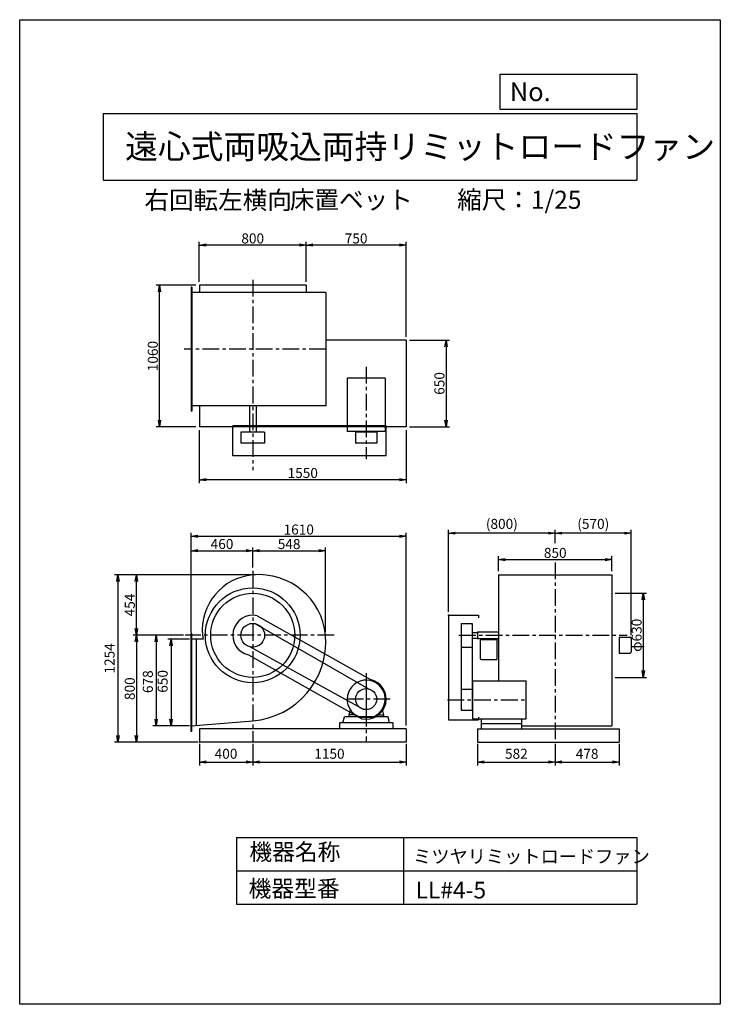
# Model space of a CAD drawing. Extents: x 0 to 5250, y 0 to 7375.
import ezdxf

# ---------------------------------------------------------------- set-up
doc = ezdxf.new("R2010")
doc.units = 0
doc.header["$LTSCALE"] = 100
doc.linetypes.add('CENTER', pattern=[2, 1.25, -0.25, 0.25, -0.25])
doc.layers.get('0').update_dxf_attribs({"linetype": 'CONTINUOUS'})
doc.layers.get('DEFPOINTS').update_dxf_attribs({"linetype": 'CONTINUOUS'})
for name, color, linetype in [('1', 4, 'CONTINUOUS'), ('2', 3, 'CENTER'), ('3', 2, 'CONTINUOUS'), ('4', 7, 'CONTINUOUS')]:
    doc.layers.add(name, color=color, linetype=linetype)
doc.styles.get("Standard").update_dxf_attribs({"font": 'simplex.shx', "bigfont": 'extfont.shx'})
doc.dimstyles.new('IGA', dxfattribs={"dimscale": 2, "dimtxt": 3, "dimasz": 2, "dimexe": 1, "dimexo": 0.5, "dimgap": 1, "dimtad": 1, "dimdec": 1, "dimdsep": 46, "dimtxsty": 'STANDARD', "dimblk1": 'OPEN', "dimblk2": 'OPEN', "dimsah": 1, "dimcen": 0, "dimadec": 0, "dimazin": 0, "dimtp": 1, "dimtm": 1, "dimtfac": 10, "dimtdec": 0, "dimtofl": 0, "dimtmove": 2, "dimatfit": 3, "dimldrblk": 'OPEN', "dimfxl": 1, "dimtolj": 1, "dimarcsym": 0})
doc.dimstyles.new('MATSU', dxfattribs={"dimtxt": 3, "dimasz": 2, "dimexe": 1, "dimexo": 1, "dimgap": 0.5, "dimtad": 1, "dimdec": 4, "dimdsep": 46, "dimtxsty": 'STANDARD', "dimblk1": 'OPEN', "dimblk2": 'OPEN', "dimsah": 1, "dimcen": 0, "dimclrd": 256, "dimclre": 256, "dimclrt": 256, "dimadec": 0, "dimazin": 0, "dimtfac": 1, "dimtdec": 4, "dimtmove": 0, "dimatfit": 0, "dimldrblk": 'OPEN', "dimfxl": 1, "dimtolj": 1, "dimarcsym": 0})

# ---------------------------------------------------------------- blocks, each defined once
blk = doc.blocks.new('_OPEN')
at = {"color": 0, "linetype": 'ByBlock'}
for p, q in [((-1, 0.17), (0, 0)), ((0, 0), (-1, -0.17)), ((0, 0), (-1, 0))]:
    blk.add_line(p, q, dxfattribs=at)
blk = doc.blocks.new('*D1')
at = {"linetype": 'ByBlock', "transparency": 16777216}
for p, q in [((-463.1, 587.9), (-463.1, 1226.7)), ((-413.1, 1201.7), (-53.1, 1201.7)), ((-3.1, 1075.3), (-3.1, 1226.7))]:
    blk.add_line(p, q, dxfattribs=at)
at = {"layer": 'DEFPOINTS', "color": 0, "linetype": 'ByBlock', "transparency": 16777216}
for p in [(-3.1, 1201.7), (-3.1, 1050.3), (-463.1, 562.9)]:
    blk.add_point(p, dxfattribs=at)
at = {"linetype": 'ByBlock', "transparency": 16777216, "xscale": 50, "yscale": 50, "zscale": 50, "rotation": 180}
blk.add_blockref('_OPEN', (-463.1, 1201.7), dxfattribs=at)
at = {"linetype": 'ByBlock', "transparency": 16777216, "xscale": 50, "yscale": 50, "zscale": 50}
blk.add_blockref('_OPEN', (-3.1, 1201.7), dxfattribs=at)
at = {"linetype": 'ByBlock', "transparency": 16777216, "insert": (-233.1, 1251.7), "char_height": 75, "attachment_point": 5}
blk.add_mtext('\\A1;460', dxfattribs=at)
blk = doc.blocks.new('*D2')
at = {"linetype": 'ByBlock', "transparency": 16777216}
for p, q in [((-3.1, 1075.3), (-3.1, 1226.5)), ((46.9, 1201.5), (492.7, 1201.5)), ((542.7, 593.1), (542.7, 1226.5))]:
    blk.add_line(p, q, dxfattribs=at)
at = {"layer": 'DEFPOINTS', "color": 0, "linetype": 'ByBlock', "transparency": 16777216}
for p in [(542.7, 1201.5), (-3.1, 1050.3), (542.7, 568.1)]:
    blk.add_point(p, dxfattribs=at)
at = {"linetype": 'ByBlock', "transparency": 16777216, "xscale": 50, "yscale": 50, "zscale": 50, "rotation": 180}
blk.add_blockref('_OPEN', (-3.1, 1201.5), dxfattribs=at)
at = {"linetype": 'ByBlock', "transparency": 16777216, "xscale": 50, "yscale": 50, "zscale": 50}
blk.add_blockref('_OPEN', (542.7, 1201.5), dxfattribs=at)
at = {"linetype": 'ByBlock', "transparency": 16777216, "insert": (269.8, 1251.5), "char_height": 75, "attachment_point": 5}
blk.add_mtext('\\A1;548', dxfattribs=at)
blk = doc.blocks.new('*D3')
at = {"linetype": 'ByBlock', "transparency": 16777216}
for p, q in [((2142.3, 1047.1), (2142.3, 1160.3)), ((2192.3, 1135.3), (2942.3, 1135.3)), ((2992.3, 1047.1), (2992.3, 1160.3))]:
    blk.add_line(p, q, dxfattribs=at)
at = {"layer": 'DEFPOINTS', "color": 0, "linetype": 'ByBlock', "transparency": 16777216}
for p in [(2992.3, 1135.3), (2142.3, 1022.1), (2992.3, 1022.1)]:
    blk.add_point(p, dxfattribs=at)
at = {"linetype": 'ByBlock', "transparency": 16777216, "xscale": 50, "yscale": 50, "zscale": 50, "rotation": 180}
blk.add_blockref('_OPEN', (2142.3, 1135.3), dxfattribs=at)
at = {"linetype": 'ByBlock', "transparency": 16777216, "xscale": 50, "yscale": 50, "zscale": 50}
blk.add_blockref('_OPEN', (2992.3, 1135.3), dxfattribs=at)
at = {"linetype": 'ByBlock', "transparency": 16777216, "insert": (2567.3, 1185.3), "char_height": 75, "attachment_point": 5}
blk.add_mtext('\\A1;850', dxfattribs=at)
blk = doc.blocks.new('*D4')
at = {"linetype": 'ByBlock', "transparency": 16777216}
for p, q in [((-428.1, 3189.4), (-726.7, 3189.4)), ((-701.7, 2179.4), (-701.7, 3139.4)), ((-428.1, 2129.4), (-726.7, 2129.4))]:
    blk.add_line(p, q, dxfattribs=at)
at = {"layer": 'DEFPOINTS', "color": 0, "linetype": 'ByBlock', "transparency": 16777216}
for p in [(-701.7, 3189.4), (-403.1, 3189.4), (-403.1, 2129.4)]:
    blk.add_point(p, dxfattribs=at)
at = {"linetype": 'ByBlock', "transparency": 16777216, "xscale": 50, "yscale": 50, "zscale": 50}
for p, rotation in [((-701.7, 3189.4), 90), ((-701.7, 2129.4), 270)]:
    blk.add_blockref('_OPEN', p, dxfattribs=dict(at, rotation=rotation))
at = {"linetype": 'ByBlock', "transparency": 16777216, "insert": (-751.7, 2659.4), "char_height": 75, "attachment_point": 5, "rotation": 90}
blk.add_mtext('\\A1;1060', dxfattribs=at)
blk = doc.blocks.new('*D5')
at = {"linetype": 'ByBlock', "transparency": 16777216}
for p, q in [((-403.1, 3214.4), (-403.1, 3515.5)), ((346.9, 3490.5), (-353.1, 3490.5)), ((396.9, 3214.4), (396.9, 3515.5))]:
    blk.add_line(p, q, dxfattribs=at)
at = {"layer": 'DEFPOINTS', "color": 0, "linetype": 'ByBlock', "transparency": 16777216}
for p in [(-403.1, 3490.5), (-403.1, 3189.4), (396.9, 3189.4)]:
    blk.add_point(p, dxfattribs=at)
at = {"linetype": 'ByBlock', "transparency": 16777216, "xscale": 50, "yscale": 50, "zscale": 50, "rotation": 180}
blk.add_blockref('_OPEN', (-403.1, 3490.5), dxfattribs=at)
at = {"linetype": 'ByBlock', "transparency": 16777216, "xscale": 50, "yscale": 50, "zscale": 50}
blk.add_blockref('_OPEN', (396.9, 3490.5), dxfattribs=at)
at = {"linetype": 'ByBlock', "transparency": 16777216, "insert": (-3.1, 3540.5), "char_height": 75, "attachment_point": 5}
blk.add_mtext('\\A1;800', dxfattribs=at)
blk = doc.blocks.new('*D6')
at = {"linetype": 'ByBlock', "transparency": 16777216}
for p, q in [((1171.9, 2779.4), (1471, 2779.4)), ((1446, 2729.4), (1446, 2179.4)), ((1171.9, 2129.4), (1471, 2129.4))]:
    blk.add_line(p, q, dxfattribs=at)
at = {"layer": 'DEFPOINTS', "color": 0, "linetype": 'ByBlock', "transparency": 16777216}
for p in [(1146.9, 2779.4), (1146.9, 2129.4), (1446, 2129.4)]:
    blk.add_point(p, dxfattribs=at)
at = {"linetype": 'ByBlock', "transparency": 16777216, "xscale": 50, "yscale": 50, "zscale": 50}
for p, rotation in [((1446, 2779.4), 90), ((1446, 2129.4), 270)]:
    blk.add_blockref('_OPEN', p, dxfattribs=dict(at, rotation=rotation))
at = {"linetype": 'ByBlock', "transparency": 16777216, "insert": (1396, 2454.4), "char_height": 75, "attachment_point": 5, "rotation": 90}
blk.add_mtext('\\A1;650', dxfattribs=at)
blk = doc.blocks.new('*D7')
at = {"linetype": 'ByBlock', "transparency": 16777216}
for p, q in [((-403.1, 2104.4), (-403.1, 1708.5)), ((1146.9, 2104.4), (1146.9, 1708.5)), ((1096.9, 1733.5), (-353.1, 1733.5))]:
    blk.add_line(p, q, dxfattribs=at)
at = {"layer": 'DEFPOINTS', "color": 0, "linetype": 'ByBlock', "transparency": 16777216}
for p in [(-403.1, 2129.4), (1146.9, 2129.4), (-403.1, 1733.5)]:
    blk.add_point(p, dxfattribs=at)
at = {"linetype": 'ByBlock', "transparency": 16777216, "xscale": 50, "yscale": 50, "zscale": 50, "rotation": 180}
blk.add_blockref('_OPEN', (-403.1, 1733.5), dxfattribs=at)
at = {"linetype": 'ByBlock', "transparency": 16777216, "xscale": 50, "yscale": 50, "zscale": 50}
blk.add_blockref('_OPEN', (1146.9, 1733.5), dxfattribs=at)
at = {"linetype": 'ByBlock', "transparency": 16777216, "insert": (371.9, 1783.5), "char_height": 75, "attachment_point": 5}
blk.add_mtext('\\A1;1550', dxfattribs=at)
blk = doc.blocks.new('*D8')
at = {"linetype": 'ByBlock', "transparency": 16777216}
for p, q in [((396.9, 3214.4), (396.9, 3515.5)), ((1096.9, 3490.5), (446.9, 3490.5)), ((1146.9, 2804.4), (1146.9, 3515.5))]:
    blk.add_line(p, q, dxfattribs=at)
at = {"layer": 'DEFPOINTS', "color": 0, "linetype": 'ByBlock', "transparency": 16777216}
for p in [(396.9, 3490.5), (396.9, 3189.4), (1146.9, 2779.4)]:
    blk.add_point(p, dxfattribs=at)
at = {"linetype": 'ByBlock', "transparency": 16777216, "xscale": 50, "yscale": 50, "zscale": 50, "rotation": 180}
blk.add_blockref('_OPEN', (396.9, 3490.5), dxfattribs=at)
at = {"linetype": 'ByBlock', "transparency": 16777216, "xscale": 50, "yscale": 50, "zscale": 50}
blk.add_blockref('_OPEN', (1146.9, 3490.5), dxfattribs=at)
at = {"linetype": 'ByBlock', "transparency": 16777216, "insert": (771.9, 3540.5), "char_height": 75, "attachment_point": 5}
blk.add_mtext('\\A1;750', dxfattribs=at)
blk = doc.blocks.new('*D9')
at = {"linetype": 'ByBlock', "transparency": 16777216}
for p, q in [((-535, 568.1), (-899.2, 568.1)), ((-874.2, 518.1), (-874.2, -181.9)), ((-428.1, -231.9), (-899.2, -231.9))]:
    blk.add_line(p, q, dxfattribs=at)
at = {"layer": 'DEFPOINTS', "color": 0, "linetype": 'ByBlock', "transparency": 16777216}
for p in [(-510, 568.1), (-874.2, -231.9), (-403.1, -231.9)]:
    blk.add_point(p, dxfattribs=at)
at = {"linetype": 'ByBlock', "transparency": 16777216, "xscale": 50, "yscale": 50, "zscale": 50}
for p, rotation in [((-874.2, 568.1), 90), ((-874.2, -231.9), 270)]:
    blk.add_blockref('_OPEN', p, dxfattribs=dict(at, rotation=rotation))
at = {"linetype": 'ByBlock', "transparency": 16777216, "insert": (-924.2, 168.1), "char_height": 75, "attachment_point": 5, "rotation": 90}
blk.add_mtext('\\A1;800', dxfattribs=at)
blk = doc.blocks.new('*D10')
at = {"layer": '3', "lineweight": -2, "transparency": 16777216}
for p, q in [((4012.9, 3454.7), (4012.9, 3553.9)), ((4582.9, 2765.5), (4582.9, 3553.9)), ((4532.9, 3528.9), (4062.9, 3528.9))]:
    blk.add_line(p, q, dxfattribs=at)
at = {"layer": 'DEFPOINTS', "color": 0, "transparency": 16777216}
for p in [(4012.9, 3528.9), (4012.9, 3429.7), (4582.9, 2740.5)]:
    blk.add_point(p, dxfattribs=at)
at = {"layer": '3', "lineweight": -2, "transparency": 16777216, "xscale": 50, "yscale": 50, "zscale": 50, "rotation": 180}
blk.add_blockref('_OPEN', (4012.9, 3528.9), dxfattribs=at)
at = {"layer": '3', "lineweight": -2, "transparency": 16777216, "xscale": 50, "yscale": 50, "zscale": 50}
blk.add_blockref('_OPEN', (4582.9, 3528.9), dxfattribs=at)
at = {"layer": '3', "transparency": 16777216, "insert": (4297.9, 3598.5), "char_height": 75, "attachment_point": 5}
blk.add_mtext('\\A1;(570)', dxfattribs=at)
blk = doc.blocks.new('*D11')
at = {"layer": '3', "lineweight": -2, "transparency": 16777216}
for p, q in [((3212.9, 2939.1), (3212.9, 3553.9)), ((4012.9, 3454.7), (4012.9, 3553.9)), ((3962.9, 3528.9), (3262.9, 3528.9))]:
    blk.add_line(p, q, dxfattribs=at)
at = {"layer": 'DEFPOINTS', "color": 0, "transparency": 16777216}
for p in [(3212.9, 3528.9), (4012.9, 3429.7), (3212.9, 2914.1)]:
    blk.add_point(p, dxfattribs=at)
at = {"layer": '3', "lineweight": -2, "transparency": 16777216, "xscale": 50, "yscale": 50, "zscale": 50, "rotation": 180}
blk.add_blockref('_OPEN', (3212.9, 3528.9), dxfattribs=at)
at = {"layer": '3', "lineweight": -2, "transparency": 16777216, "xscale": 50, "yscale": 50, "zscale": 50}
blk.add_blockref('_OPEN', (4012.9, 3528.9), dxfattribs=at)
at = {"layer": '3', "transparency": 16777216, "insert": (3612.9, 3598.5), "char_height": 75, "attachment_point": 5}
blk.add_mtext('\\A1;(800)', dxfattribs=at)
blk = doc.blocks.new('*D12')
at = {"linetype": 'ByBlock', "transparency": 16777216}
for p, q in [((3017.3, 883.1), (3252.5, 883.1)), ((3227.5, 833.1), (3227.5, 303.1)), ((3017.3, 253.1), (3252.5, 253.1))]:
    blk.add_line(p, q, dxfattribs=at)
at = {"layer": 'DEFPOINTS', "color": 0, "linetype": 'ByBlock', "transparency": 16777216}
for p in [(2992.3, 883.1), (2992.3, 253.1), (3227.5, 253.1)]:
    blk.add_point(p, dxfattribs=at)
at = {"linetype": 'ByBlock', "transparency": 16777216, "xscale": 50, "yscale": 50, "zscale": 50}
for p, rotation in [((3227.5, 883.1), 90), ((3227.5, 253.1), 270)]:
    blk.add_blockref('_OPEN', p, dxfattribs=dict(at, rotation=rotation))
at = {"linetype": 'ByBlock', "transparency": 16777216, "insert": (3177.5, 568.1), "char_height": 75, "attachment_point": 5, "rotation": 90}
blk.add_mtext('\\A1;φ630', dxfattribs=at)
blk = doc.blocks.new('*D13')
at = {"linetype": 'ByBlock', "transparency": 16777216}
for p, q in [((-463.1, 587.9), (-463.1, 1335.1)), ((1146.9, -106.9), (1146.9, 1335.1)), ((-413.1, 1310.1), (1096.9, 1310.1))]:
    blk.add_line(p, q, dxfattribs=at)
at = {"layer": 'DEFPOINTS', "color": 0, "linetype": 'ByBlock', "transparency": 16777216}
for p in [(1146.9, 1310.1), (-463.1, 562.9), (1146.9, -131.9)]:
    blk.add_point(p, dxfattribs=at)
at = {"linetype": 'ByBlock', "transparency": 16777216, "xscale": 50, "yscale": 50, "zscale": 50, "rotation": 180}
blk.add_blockref('_OPEN', (-463.1, 1310.1), dxfattribs=at)
at = {"linetype": 'ByBlock', "transparency": 16777216, "xscale": 50, "yscale": 50, "zscale": 50}
blk.add_blockref('_OPEN', (1146.9, 1310.1), dxfattribs=at)
at = {"linetype": 'ByBlock', "transparency": 16777216, "insert": (341.9, 1360.1), "char_height": 75, "attachment_point": 5}
blk.add_mtext('\\A1;1610', dxfattribs=at)
blk = doc.blocks.new('*D14')
at = {"layer": '3', "transparency": 16777216}
for p, q in [((1768.2, 3218.1), (850, 3218.1)), ((875, 2814.1), (875, 3168.1))]:
    blk.add_line(p, q, dxfattribs=at)
at = {"layer": 'DEFPOINTS', "color": 0, "transparency": 16777216}
for p in [(875, 3218.1), (1793.2, 3218.1), (1239.3, 2764.1)]:
    blk.add_point(p, dxfattribs=at)
at = {"layer": '3', "transparency": 16777216, "xscale": 50, "yscale": 50, "zscale": 50}
for p, rotation in [((875, 3218.1), 90), ((875, 2764.1), 270)]:
    blk.add_blockref('_OPEN', p, dxfattribs=dict(at, rotation=rotation))
at = {"layer": '3', "transparency": 16777216, "insert": (825, 2991.1), "char_height": 75, "attachment_point": 5, "rotation": 90}
blk.add_mtext('\\A1;454', dxfattribs=at)
blk = doc.blocks.new('*D15')
at = {"layer": '3', "color": 0, "transparency": 16777216}
for p, q in [((1273.7, 2736.1), (1108.9, 2736.1)), ((1133.9, 2686.1), (1133.9, 2136.1)), ((1273.7, 2086.1), (1108.9, 2086.1))]:
    blk.add_line(p, q, dxfattribs=at)
at = {"layer": 'DEFPOINTS', "color": 0, "transparency": 16777216}
for p in [(1286.2, 2736.1), (1133.9, 2086.1), (1286.2, 2086.1)]:
    blk.add_point(p, dxfattribs=at)
at = {"layer": '3', "color": 0, "transparency": 16777216, "xscale": 50, "yscale": 50, "zscale": 50}
for p, rotation in [((1133.9, 2736.1), 90), ((1133.9, 2086.1), 270)]:
    blk.add_blockref('_OPEN', p, dxfattribs=dict(at, rotation=rotation))
at = {"layer": '3', "color": 0, "transparency": 16777216, "insert": (1071.4, 2418.9), "char_height": 75, "attachment_point": 5, "rotation": 90}
blk.add_mtext('\\A1;650', dxfattribs=at)
blk = doc.blocks.new('*D16')
at = {"layer": '3', "color": 0, "transparency": 16777216}
for p, q in [((1226.8, 2764.1), (997.8, 2764.1)), ((1022.8, 2714.1), (1022.8, 2136.1)), ((1273.7, 2086.1), (997.8, 2086.1))]:
    blk.add_line(p, q, dxfattribs=at)
at = {"layer": 'DEFPOINTS', "color": 0, "transparency": 16777216}
for p in [(1239.3, 2764.1), (1022.8, 2086.1), (1286.2, 2086.1)]:
    blk.add_point(p, dxfattribs=at)
at = {"layer": '3', "color": 0, "transparency": 16777216, "xscale": 50, "yscale": 50, "zscale": 50}
for p, rotation in [((1022.8, 2764.1), 90), ((1022.8, 2086.1), 270)]:
    blk.add_blockref('_OPEN', p, dxfattribs=dict(at, rotation=rotation))
at = {"layer": '3', "color": 0, "transparency": 16777216, "insert": (960.3, 2416.5), "char_height": 75, "attachment_point": 5, "rotation": 90}
blk.add_mtext('\\A1;678', dxfattribs=at)
blk = doc.blocks.new('*D19')
at = {"color": 0, "linetype": 'ByBlock', "transparency": 16777216}
for p, q in [((1346.2, 1951.6), (1346.2, 1789)), ((1746.2, 1951.6), (1746.2, 1789)), ((1396.2, 1814), (1696.2, 1814))]:
    blk.add_line(p, q, dxfattribs=at)
at = {"layer": 'DEFPOINTS', "color": 0, "linetype": 'ByBlock', "transparency": 16777216}
for p in [(1346.2, 1964.1), (1746.2, 1964.1), (1746.2, 1814)]:
    blk.add_point(p, dxfattribs=at)
at = {"color": 0, "linetype": 'ByBlock', "transparency": 16777216, "xscale": 50, "yscale": 50, "zscale": 50, "rotation": 180}
blk.add_blockref('_OPEN', (1346.2, 1814), dxfattribs=at)
at = {"color": 0, "linetype": 'ByBlock', "transparency": 16777216, "xscale": 50, "yscale": 50, "zscale": 50}
blk.add_blockref('_OPEN', (1746.2, 1814), dxfattribs=at)
at = {"color": 0, "linetype": 'ByBlock', "transparency": 16777216, "insert": (1546.2, 1876.5), "char_height": 75, "attachment_point": 5}
blk.add_mtext('\\A1;400', dxfattribs=at)
blk = doc.blocks.new('*D20')
at = {"color": 0, "linetype": 'ByBlock', "transparency": 16777216}
for p, q in [((1746.2, 1951.6), (1746.2, 1789)), ((2896.2, 1951.6), (2896.2, 1789)), ((1796.2, 1814), (2846.2, 1814))]:
    blk.add_line(p, q, dxfattribs=at)
at = {"layer": 'DEFPOINTS', "color": 0, "linetype": 'ByBlock', "transparency": 16777216}
for p in [(1746.2, 1964.1), (2896.2, 1964.1), (2896.2, 1814)]:
    blk.add_point(p, dxfattribs=at)
at = {"color": 0, "linetype": 'ByBlock', "transparency": 16777216, "xscale": 50, "yscale": 50, "zscale": 50, "rotation": 180}
blk.add_blockref('_OPEN', (1746.2, 1814), dxfattribs=at)
at = {"color": 0, "linetype": 'ByBlock', "transparency": 16777216, "xscale": 50, "yscale": 50, "zscale": 50}
blk.add_blockref('_OPEN', (2896.2, 1814), dxfattribs=at)
at = {"color": 0, "linetype": 'ByBlock', "transparency": 16777216, "insert": (2321.2, 1876.5), "char_height": 75, "attachment_point": 5}
blk.add_mtext('\\A1;1150', dxfattribs=at)
blk = doc.blocks.new('*D21')
at = {"color": 0, "linetype": 'ByBlock', "transparency": 16777216}
for p, q in [((3430.9, 1951.6), (3430.9, 1789)), ((4012.9, 1951.6), (4012.9, 1789)), ((3480.9, 1814), (3962.9, 1814))]:
    blk.add_line(p, q, dxfattribs=at)
at = {"layer": 'DEFPOINTS', "color": 0, "linetype": 'ByBlock', "transparency": 16777216}
for p in [(3430.9, 1964.1), (4012.9, 1964.1), (4012.9, 1814)]:
    blk.add_point(p, dxfattribs=at)
at = {"color": 0, "linetype": 'ByBlock', "transparency": 16777216, "xscale": 50, "yscale": 50, "zscale": 50, "rotation": 180}
blk.add_blockref('_OPEN', (3430.9, 1814), dxfattribs=at)
at = {"color": 0, "linetype": 'ByBlock', "transparency": 16777216, "xscale": 50, "yscale": 50, "zscale": 50}
blk.add_blockref('_OPEN', (4012.9, 1814), dxfattribs=at)
at = {"color": 0, "linetype": 'ByBlock', "transparency": 16777216, "insert": (3721.9, 1876.5), "char_height": 75, "attachment_point": 5}
blk.add_mtext('\\A1;582', dxfattribs=at)
blk = doc.blocks.new('*D22')
at = {"color": 0, "linetype": 'ByBlock', "transparency": 16777216}
for p, q in [((4012.9, 1951.6), (4012.9, 1789)), ((4490.9, 1951.6), (4490.9, 1789)), ((4062.9, 1814), (4440.9, 1814))]:
    blk.add_line(p, q, dxfattribs=at)
at = {"layer": 'DEFPOINTS', "color": 0, "linetype": 'ByBlock', "transparency": 16777216}
for p in [(4012.9, 1964.1), (4490.9, 1964.1), (4490.9, 1814)]:
    blk.add_point(p, dxfattribs=at)
at = {"color": 0, "linetype": 'ByBlock', "transparency": 16777216, "xscale": 50, "yscale": 50, "zscale": 50, "rotation": 180}
blk.add_blockref('_OPEN', (4012.9, 1814), dxfattribs=at)
at = {"color": 0, "linetype": 'ByBlock', "transparency": 16777216, "xscale": 50, "yscale": 50, "zscale": 50}
blk.add_blockref('_OPEN', (4490.9, 1814), dxfattribs=at)
at = {"color": 0, "linetype": 'ByBlock', "transparency": 16777216, "insert": (4251.9, 1876.5), "char_height": 75, "attachment_point": 5}
blk.add_mtext('\\A1;478', dxfattribs=at)
blk = doc.blocks.new('*D23')
at = {"color": 0, "linetype": 'ByBlock', "transparency": 16777216}
for p, q in [((1755.7, 3218.1), (710.9, 3218.1)), ((735.9, 3168.1), (735.9, 2014.1)), ((1333.7, 1964.1), (710.9, 1964.1))]:
    blk.add_line(p, q, dxfattribs=at)
at = {"layer": 'DEFPOINTS', "color": 0, "linetype": 'ByBlock', "transparency": 16777216}
for p in [(1768.2, 3218.1), (735.9, 1964.1), (1346.2, 1964.1)]:
    blk.add_point(p, dxfattribs=at)
at = {"color": 0, "linetype": 'ByBlock', "transparency": 16777216, "xscale": 50, "yscale": 50, "zscale": 50}
for p, rotation in [((735.9, 3218.1), 90), ((735.9, 1964.1), 270)]:
    blk.add_blockref('_OPEN', p, dxfattribs=dict(at, rotation=rotation))
at = {"color": 0, "linetype": 'ByBlock', "transparency": 16777216, "insert": (673.4, 2591.1), "char_height": 75, "attachment_point": 5, "rotation": 90}
blk.add_mtext('\\A1;1254', dxfattribs=at)

msp = doc.modelspace()

# ---------------------------------------------------------------- linework, layer by layer
at = {"layer": '1'}
for p, q in [((2146.15492, 5385.41185), (1346.15492, 5385.41185)), ((1346.15492, 5385.41185), (1346.15492, 5332.41185)), ((2146.15492, 5385.41185), (2146.15492, 5332.41185)), ((1286.15492, 5372.41185), (1286.15492, 4442.41185)), ((1289.15492, 5372.41185), (1286.15492, 5372.41185)), ((2294.15492, 5332.41185), (1286.15492, 5332.41185)), ((1289.15492, 5372.41185), (1289.15492, 4442.41185)), ((2294.15492, 5332.41185), (2294.15492, 4482.41185)), ((2896.15492, 4975.41185), (2294.15492, 4975.41185)), ((2896.15492, 4975.41185), (2896.15492, 4325.41185)), ((2453.65492, 4689.41185), (2453.65492, 4289.41185)), ((2738.65492, 4689.41185), (2453.65492, 4689.41185)), ((2738.65492, 4689.41185), (2738.65492, 4289.41185)), ((2294.15492, 4482.41185), (1286.15492, 4482.41185)), ((1289.15492, 4442.41185), (1286.15492, 4442.41185)), ((1346.15492, 4482.41185), (1346.15492, 4325.41185)), ((1721.15492, 4482.41185), (1721.15492, 4284.41185)), ((1771.15492, 4482.41185), (1771.15492, 4284.41185)), ((2896.15492, 4325.41185), (1346.15492, 4325.41185)), ((2746.15492, 4332.41185), (1596.15492, 4332.41185)), ((1596.15492, 4107.41185), (1596.15492, 4332.41185)), ((1657.15492, 4284.41185), (1657.15492, 4202.41185)), ((1835.15492, 4284.41185), (1657.15492, 4284.41185)), ((1835.15492, 4284.41185), (1835.15492, 4202.41185)), ((2738.65492, 4289.41185), (2453.65492, 4289.41185)), ((2517.15492, 4284.41185), (2517.15492, 4202.41185)), ((2675.15492, 4284.41185), (2517.15492, 4284.41185)), ((2577.15492, 4289.41185), (2577.15492, 4284.41185)), ((2615.15492, 4289.41185), (2615.15492, 4284.41185)), ((2675.15492, 4284.41185), (2675.15492, 4202.41185)), ((2746.15492, 4107.41185), (2746.15492, 4332.41185)), ((1835.15492, 4202.41185), (1657.15492, 4202.41185)), ((2675.15492, 4202.41185), (2517.15492, 4202.41185)), ((2746.15492, 4107.41185), (1596.15492, 4107.41185)), ((3587.89505, 3218.0945), (4437.89505, 3218.0945)), ((3587.89505, 3218.0945), (3587.89505, 2792.0945)), ((4437.89505, 3218.0945), (4437.89505, 2792.0945)), ((1778.54852, 2910.55492), (2628.54852, 2432.39616)), ((3212.89505, 2914.0945), (3212.89505, 2131.0945)), ((3212.89505, 2914.0945), (3437.89505, 2914.0945)), ((3437.89505, 2914.0945), (3437.89505, 2894.0945)), ((1766.33942, 2850.67277), (2614.09165, 2362.87255)), ((3307.89505, 2852.9945), (3307.89505, 2202.0945)), ((3307.89505, 2852.9945), (3389.89505, 2852.9945)), ((3389.89505, 2852.9945), (3389.89505, 2202.0945)), ((1286.15492, 2044.0945), (1286.15492, 2778.0945)), ((1289.15492, 2778.0945), (1286.15492, 2778.0945)), ((1374.62232, 2736.0945), (1286.15492, 2736.0945)), ((1289.15492, 2044.0945), (1289.15492, 2778.0945)), ((1326.15492, 2089.38661), (1326.15492, 2736.0945)), ((3389.89505, 2785.0945), (3429.89505, 2785.0945)), ((3389.89505, 2743.0945), (3429.89505, 2743.0945)), ((3429.89505, 2789.0945), (3429.89505, 2739.0945)), ((3429.89505, 2789.0945), (3587.89505, 2789.0945)), ((3429.89505, 2739.0945), (3587.89505, 2739.0945)), ((3460.59505, 2733.0945), (3535.59505, 2733.0945)), ((3535.59505, 2733.0945), (3575.59505, 2733.0945)), ((3575.59505, 2733.0945), (3575.59505, 2583.0945)), ((3587.89505, 2792.0945), (3587.89505, 2423.5945)), ((4437.89505, 2792.0945), (4437.89505, 2086.0945)), ((4492.89505, 2750.4945), (4492.89505, 2630.4945)), ((4492.89505, 2750.4945), (4532.69505, 2750.4945)), ((4532.69505, 2750.4945), (4572.89505, 2750.4945)), ((4582.89505, 2740.4945), (4582.89505, 2640.4945)), ((1727.94469, 2677.07958), (2579.9726, 2208.61088)), ((3307.89505, 2675.1945), (3389.89505, 2675.1945)), ((3450.59505, 2723.0945), (3450.59505, 2593.0945)), ((1713.76132, 2617.63408), (2563.76132, 2139.47531)), ((3460.59505, 2583.0945), (3535.59505, 2583.0945)), ((3535.59505, 2583.0945), (3575.59505, 2583.0945)), ((4492.89505, 2630.4945), (4532.69505, 2630.4945)), ((4532.69505, 2630.4945), (4572.89505, 2630.4945)), ((2596.15492, 2479.33373), (2596.15492, 2155.71973)), ((2596.15492, 2427.49273), (2596.15482, 2433.34873)), ((3307.89505, 2360.0945), (3389.89505, 2360.0945)), ((3394.89505, 2138.5945), (3394.89505, 2423.5945)), ((3394.89505, 2423.5945), (3794.89505, 2423.5945)), ((3575.59505, 2423.5945), (3587.89505, 2423.5945)), ((3794.89505, 2138.5945), (3794.89505, 2423.5945)), ((3389.89505, 2300.0945), (3394.89505, 2300.0945)), ((3389.89505, 2262.0945), (3394.89505, 2262.0945)), ((2421.15492, 2108.93573), (2433.53241, 2153.93573)), ((2546.15492, 2153.93573), (2433.53241, 2153.93573)), ((2476.62932, 2208.02703), (2466.15492, 2168.93573)), ((2466.15492, 2168.73833), (2466.15492, 2153.93573)), ((2502.94172, 2168.93573), (2468.15492, 2168.93573)), ((2508.81062, 2173.56193), (2505.06302, 2169.81443)), ((2516.15492, 2153.93573), (2516.15492, 2161.86473)), ((2517.77972, 2165.56073), (2518.58172, 2166.36273)), ((2535.61352, 2156.93573), (2656.69622, 2156.93573)), ((2546.15492, 2153.93573), (2546.15492, 2148.93573)), ((2646.15492, 2148.93573), (2546.15492, 2148.93573)), ((2759.99058, 2153.93573), (2646.15492, 2153.93573)), ((2646.15492, 2153.93573), (2646.15492, 2148.93573)), ((2675.03472, 2165.05593), (2673.66382, 2166.42683)), ((2676.15492, 2153.93573), (2676.15492, 2161.86473)), ((2683.61792, 2173.44323), (2687.24672, 2169.81443)), ((2689.36802, 2168.93573), (2724.15492, 2168.93573)), ((2715.63772, 2208.18633), (2726.15492, 2168.93573)), ((2726.15492, 2168.73833), (2726.15492, 2153.93573)), ((2771.15492, 2108.93573), (2759.99058, 2153.93573)), ((3307.89505, 2202.0945), (3389.89505, 2202.0945)), ((3437.89505, 2151.0945), (3437.89505, 2131.0945)), ((1286.15492, 2086.0945), (1746.15492, 2123.95371)), ((2396.15492, 2108.93573), (2396.15492, 2064.0945)), ((2796.15492, 2108.93573), (2396.15492, 2108.93573)), ((2796.15492, 2108.93573), (2796.15492, 2064.0945)), ((3212.89505, 2131.0945), (3437.89505, 2131.0945)), ((3394.89505, 2138.5945), (3794.89505, 2138.5945)), ((3458.8973, 2138.5945), (3458.8973, 2064.0945)), ((3458.8973, 2104.0945), (3759.79106, 2104.0945)), ((3759.79106, 2138.5945), (3759.79106, 2064.0945)), ((3759.79106, 2086.0945), (4437.89505, 2086.0945)), ((1289.15492, 2044.0945), (1286.15492, 2044.0945)), ((2896.15492, 2064.0945), (1346.15492, 2064.0945)), ((1346.15492, 2064.0945), (1346.15492, 1964.0945)), ((2896.15492, 2064.0945), (2896.15492, 1964.0945)), ((3430.89505, 2064.0945), (4490.89505, 2064.0945)), ((3430.89505, 2064.0945), (3430.89505, 1964.0945)), ((4490.89505, 2064.0945), (4490.89505, 1964.0945)), ((2896.15492, 1964.0945), (1346.15492, 1964.0945)), ((3430.89505, 1964.0945), (4490.89505, 1964.0945))]:
    msp.add_line(p, q, dxfattribs=at)
for centre, radius in [((1746.15492, 2764.0945), 355), ((1746.15492, 2764.0945), 315), ((1746.15492, 2764.0945), 88.9), ((2596.15492, 2285.93573), 79)]:
    msp.add_circle(centre, radius, dxfattribs=at)
for centre, radius, start, end in [((1784.15492, 2802.0945), 416, 95.241055061, 185.241055061), ((1793.15492, 2717.0945), 501, 5.38296865, 95.38296865), ((1746.15492, 2764.0945), 150, 77.528302443, 257.528302443), ((1708.15492, 2802.0945), 340, 186.417053143, 191.193183606), ((1699.15492, 2717.0945), 595, 274.530605043, 4.530605043), ((3460.59505, 2723.0945), 10, 90, 180), ((4572.89505, 2740.4945), 10, 0, 90), ((3460.59505, 2593.0945), 10, 180, 270), ((4572.89505, 2640.4945), 10, 270, 0), ((2596.15492, 2285.93573), 142.5, 295.0012, 180), ((2596.15492, 2285.93573), 150, 257.528302443, 77.528302443), ((2596.15492, 2285.93573), 142.5, 180, 244.7254), ((2468.15492, 2166.93573), 2, 90, 180), ((2502.94172, 2171.93573), 3, 270, 315), ((2521.15482, 2161.86473), 4.9999, 134.9995, 180), ((2671.15492, 2161.86473), 4.9999, 0, 45.0005), ((2689.36802, 2171.93573), 3, 225.0004, 270), ((2724.15492, 2166.93573), 2, 0, 90)]:
    msp.add_arc(centre, radius, start, end, dxfattribs=at)
for p in [(3212.89505, 2914.0945), (4582.89505, 2740.4945), (1346.15492, 1964.0945), (1346.15492, 1964.0945)]:
    msp.add_point(p, dxfattribs=at)
at = {"layer": '2'}
for p, q in [((1746.15492, 5426.43056), (1746.15492, 4000.36051)), ((2294.15492, 4907.41185), (1232.55108, 4907.41185)), ((2596.15492, 4773.82433), (2596.15492, 4082.93325)), ((1746.15492, 3246.31114), (1746.15492, 1964.0945)), ((4012.89505, 3309.98814), (4012.89505, 1964.0945)), ((2357.40866, 2764.0945), (1239.26195, 2764.0945)), ((3291.79693, 2764.0945), (4551.01662, 2764.0945)), ((2596.15492, 2406.38069), (2596.15492, 1964.0945)), ((2775.82504, 2285.93573), (2427.65416, 2285.93573)), ((3206.56373, 2281.0945), (3794.89505, 2281.0945))]:
    msp.add_line(p, q, dxfattribs=at)
at = {"layer": '4'}
for p, q in [((0, 0), (0, 7375)), ((0, 7375), (5250, 7375)), ((5250, 7375), (5250, 7375)), ((5250, 7375), (5250, 0)), ((3601.54356, 6703.15896), (3601.54356, 6966.63065)), ((3601.54356, 6966.63065), (4625, 6966.63065)), ((4625, 6966.63065), (4625, 6703.15896)), ((625, 6673.52189), (4625, 6673.52189)), ((625, 6673.52189), (625, 6173.52189)), ((4625, 6703.15896), (3601.54356, 6703.15896)), ((4625, 6673.52189), (4625, 6173.52189)), ((625, 6173.52189), (4625, 6173.52189)), ((1625, 1250), (1625, 750)), ((1625, 1250), (4625, 1250)), ((2875, 1250), (2875, 750)), ((4625, 1250), (4625, 750)), ((1625, 1000), (4625, 1000)), ((1625, 750), (4625, 750)), ((5250, 0), (0, 0))]:
    msp.add_line(p, q, dxfattribs=at)

# ---------------------------------------------------------------- texts
for s, height, p in [('No.', 140, (3672.4239, 6765.1527)), ('遠心式両吸込両持リミットロードファン', 180, (790.41898, 6334.70244)), ('右回転左横向', 135, (934.69766, 5955.79869)), ('床置ベット', 135, (2024.34474, 5958.5721)), ('縮尺：1/25', 135, (3278.24016, 5958.5721)), ('機器名称', 125, (1721.2552, 1078.85756)), ('ミツヤリミットロードファン', 100, (2948.08656, 1057.55409)), ('機器型番', 125, (1715.64527, 804.11289)), ('LL#4-5', 125, (2966.63624, 792.89896))]:
    msp.add_text(s, height=height, dxfattribs=at).set_placement(p)

# ---------------------------------------------------------------- dimensions: what is measured, and where the dimension line sits
at = {"layer": '3'}
for base, p1, p2, picture, middle, set_off in [((1346.15492, 5686.46481), (2146.15492, 5385.41185), (1346.15492, 5385.41185), '*D5', (1746.15492, 5736.46481), (1749.22399, 2195.99688)), ((2146.15492, 5686.46481), (2896.15492, 4975.41185), (2146.15492, 5385.41185), '*D8', (2521.15492, 5736.46481), (1749.22399, 2195.99688)), ((2896.15492, 3506.07456), (1286.15492, 2758.86654), (2896.15492, 2064.0945), '*D13', (2091.15492, 3556.07456), (1749.22399, 2195.99688)), ((1746.15492, 3397.67288), (1286.15492, 2758.86654), (1746.15492, 3246.31114), '*D1', (1516.15492, 3447.67288), (1749.22399, 2195.99688)), ((4437.89505, 3331.27212), (3587.89505, 3218.0945), (4437.89505, 3218.0945), '*D3', (4012.89505, 3381.27212), (1445.59886, 2195.99688))]:
    dim = msp.add_linear_dim(base=base, p1=p1, p2=p2, dimstyle='MATSU', override={"dimscale": 25}, dxfattribs=at)
    dim.commit()
    dim.dimension.update_dxf_attribs({"geometry": picture, "text_midpoint": middle, "insert": set_off})
for base, p1, p2, angle, override, picture, middle, set_off in [((1047.51684, 5385.41185), (1346.15492, 4325.41185), (1346.15492, 5385.41185), 270, {"dimscale": 25}, '*D4', (997.51684, 4855.41185), (1749.22399, 2195.99688)), ((3195.21297, 4325.41185), (2896.15492, 4975.41185), (2896.15492, 4325.41185), 270, {"dimscale": 25}, '*D6', (3145.21297, 4650.41185), (1749.22399, 2195.99688)), ((4673.12049, 2449.0945), (4437.89505, 3079.0945), (4437.89505, 2449.0945), 90, {"dimscale": 25, "dimpost": 'φ<>'}, '*D12', (4623.12049, 2764.0945), (1445.59886, 2195.99688)), ((875.02379, 1964.0945), (1239.26195, 2764.0945), (1346.15492, 1964.0945), 270, {"dimscale": 25}, '*D9', (825.02379, 2364.0945), (1749.22399, 2195.99688))]:
    dim = msp.add_linear_dim(base=base, p1=p1, p2=p2, angle=angle, dimstyle='MATSU', override=override, dxfattribs=at)
    dim.commit()
    dim.dimension.update_dxf_attribs({"geometry": picture, "text_midpoint": middle, "insert": set_off})
dim = msp.add_linear_dim(base=(1346.15492, 3929.49988), p1=(2896.15492, 4325.41185), p2=(1346.15492, 4325.41185), dimstyle='MATSU', override={"dimscale": 25}, dxfattribs=at)
dim.commit()
dim.dimension.update_dxf_attribs({"geometry": '*D7', "text_midpoint": (2121.15492, 3929.49988), "dimtype": 160, "insert": (1749.22399, 2195.99688)})
for base, p1, p2, picture, middle in [((3212.89505, 3528.90432), (4012.89505, 3429.71727), (3212.89505, 2914.0945), '*D11', (3612.89505, 3598.54717)), ((4012.89505, 3528.90432), (4582.89505, 2740.4945), (4012.89505, 3429.71727), '*D10', (4297.89505, 3598.54717))]:
    dim = msp.add_linear_dim(base=base, p1=p1, p2=p2, text='(<>)', dimstyle='MATSU', override={"dimscale": 25}, dxfattribs=at)
    dim.commit()
    dim.dimension.update_dxf_attribs({"geometry": picture, "text_midpoint": middle})
dim = msp.add_linear_dim(base=(2291.94546, 3397.45243), p1=(1746.15492, 3246.31114), p2=(2291.94546, 2764.0945), text='548', dimstyle='MATSU', override={"dimscale": 25}, dxfattribs=at)
dim.commit()
dim.dimension.update_dxf_attribs({"geometry": '*D2', "text_midpoint": (2019.05019, 3447.45243), "insert": (1749.22399, 2195.99688)})
for base, p1, p2, dimstyle, override, picture, middle in [((735.86028, 1964.0945), (1768.15492, 3218.0945), (1346.15492, 1964.0945), 'IGA', {"dimscale": 25, "dimdec": 0, "dimtofl": 1}, '*D23', (673.36028, 2591.0945)), ((875.02379, 3218.0945), (1239.26195, 2764.0945), (1793.15492, 3218.0945), 'MATSU', {"dimscale": 25, "dimse1": 1, "dimtmove": 1, "dimatfit": 3}, '*D14', (825.02379, 2991.0945))]:
    dim = msp.add_linear_dim(base=base, p1=p1, p2=p2, angle=90, dimstyle=dimstyle, override=override, dxfattribs=at)
    dim.commit()
    dim.dimension.update_dxf_attribs({"geometry": picture, "text_midpoint": middle})
for base, p1, picture, middle in [((1022.79333, 2086.0945), (1239.26195, 2764.0945), '*D16', (1022.79333, 2416.48896)), ((1133.94783, 2086.0945), (1286.15492, 2736.0945), '*D15', (1133.94783, 2418.86387))]:
    dim = msp.add_linear_dim(base=base, p1=p1, p2=(1286.15492, 2086.0945), angle=90, dimstyle='IGA', override={"dimscale": 25, "dimdec": 0, "dimtofl": 1, "dimtmove": 0}, dxfattribs=at)
    dim.commit()
    dim.dimension.update_dxf_attribs({"geometry": picture, "text_midpoint": middle, "dimtype": 160})
for base, p1, p2, picture, middle in [((1746.15492, 1813.99519), (1346.15492, 1964.0945), (1746.15492, 1964.0945), '*D19', (1546.15492, 1876.49519)), ((2896.15492, 1813.99519), (1746.15492, 1964.0945), (2896.15492, 1964.0945), '*D20', (2321.15492, 1876.49519)), ((4012.89505, 1813.99519), (3430.89505, 1964.0945), (4012.89505, 1964.0945), '*D21', (3721.89505, 1876.49519)), ((4490.89505, 1813.99519), (4012.89505, 1964.0945), (4490.89505, 1964.0945), '*D22', (4251.89505, 1876.49519))]:
    dim = msp.add_linear_dim(base=base, p1=p1, p2=p2, dimstyle='IGA', override={"dimscale": 25, "dimdec": 0, "dimtofl": 1}, dxfattribs=at)
    dim.commit()
    dim.dimension.update_dxf_attribs({"geometry": picture, "text_midpoint": middle})

doc.saveas('drawing.dxf')
